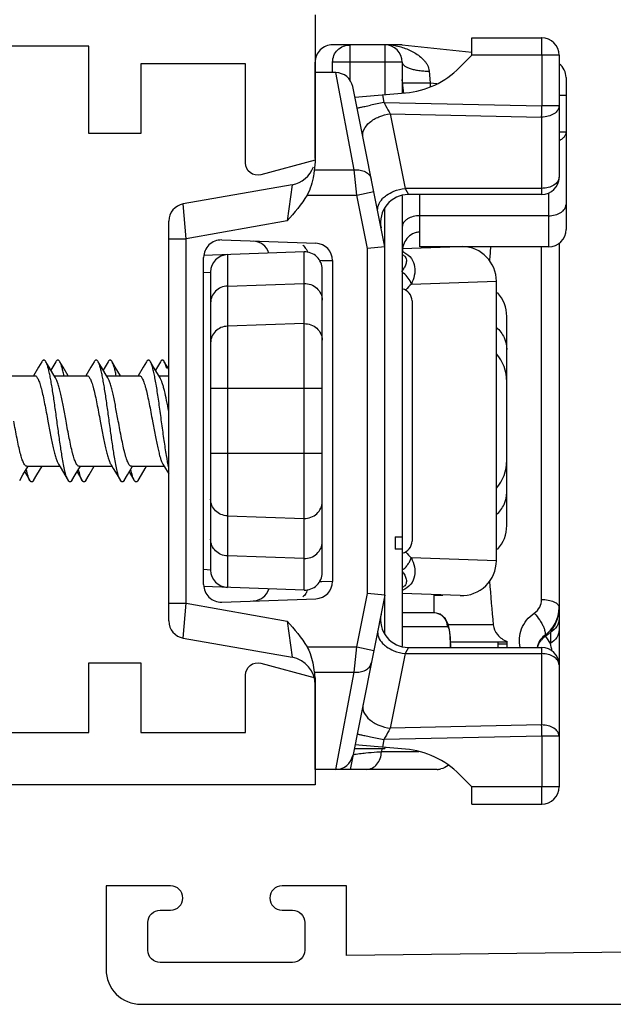
# Model space of a CAD drawing. Units: millimetres. Extents: x -90 to 504, y 62 to 482.
# Drawn here: x 423 to 440, y 127 to 155 of the extents above; entities that cross this region are included whole.
import ezdxf

# ---------------------------------------------------------------- set-up
doc = ezdxf.new("R2010")
doc.units = ezdxf.units.MM
for name, color, linetype in [('BASE_FISSA', 7, 'Continuous'), ('COMPONENTI_DI_ASSIEME', 7, 'Continuous'), ('LEVA', 7, 'Continuous'), ('PUNTALE_MOBILE', 7, 'Continuous'), ('VITI', 7, 'Continuous')]:
    doc.layers.add(name, color=color, linetype=linetype)

# ---------------------------------------------------------------- blocks, each defined once
blk = doc.blocks.new('A$C59034427')
at = {"layer": 'BASE_FISSA', "color": 7, "linetype": 'Continuous'}
for p, q in [((2.7, 22), (0.7, 22)), ((2.7, 22), (2.7, 21.5)), ((0.2, 5.895), (0.2, 21.5)), ((2.7, 21.5), (3.057, 21.143)), ((3.7, 21), (7.2, 21)), ((7.2, 21), (7.2, 18.54)), ((4.606, 20.421), (6.059, 20.294)), ((10.987, 17.232), (7.861, 17.783)), ((4.524, 17.5), (0.7, 17.5)), ((3.314, 17.5), (3.317, 17.392)), ((3.317, 17.392), (3.317, 17.392)), ((3.461, 16.676), (3.609, 16.548)), ((11.4, 16.74), (11.4, 5.26)), ((3.609, 16.548), (3.804, 16.5)), ((4.7, 16.5), (3.804, 16.5)), ((9.883, 16.197), (7.183, 16.103)), ((5.2, 16), (5.2, 6)), ((5.2, 16), (5.7, 15.95)), ((6.7, 6.397), (6.7, 15.603)), ((10.4, 15.697), (10.4, 6.303)), ((5.2, 6), (5.7, 6.05)), ((5.2, 6), (6.12, 1.402)), ((9.883, 5.803), (7.183, 5.897)), ((7.861, 4.217), (10.987, 4.768)), ((0.7, 4.5), (4.524, 4.5)), ((0.2, 0.5), (0.2, 4)), ((6.059, 1.706), (4.606, 1.579)), ((3.057, 0.857), (2.7, 0.5)), ((6.61, 1), (7.2, 1)), ((2.7, 0.5), (2.7, 0)), ((2.7, 0), (0.7, 0))]:
    blk.add_line(p, q, dxfattribs=at)
at = {"layer": 'BASE_FISSA', "color": 9, "linetype": 'Continuous'}
for p, q in [((0.2, 21.5), (2.7, 21.5)), ((0.691, 20.047), (0.691, 21.5)), ((6.61, 21), (6.079, 18.208)), ((4.222, 20.5), (5.301, 20.5)), ((5.226, 20.141), (5.271, 20.363)), ((5.286, 20.4), (5.301, 20.5)), ((0.691, 20.047), (5.226, 20.141)), ((0.2, 20.047), (0.691, 20.047)), ((0.7, 19.725), (5.044, 19.816)), ((4.617, 17.678), (5.044, 19.816)), ((0.7, 17.5), (0.7, 19.725)), ((6.079, 18.208), (6.007, 17.487)), ((7.226, 18.208), (6.079, 18.208)), ((4.617, 17.678), (0.7, 17.678)), ((4.524, 17.5), (4.617, 17.678)), ((6.007, 17.487), (5.517, 17.585)), ((8, 16.744), (7.861, 17.783)), ((1.954, 17.4), (1.7, 17.4)), ((3.317, 17.392), (3.32, 17.401)), ((6.007, 17.487), (5.7, 15.95)), ((7.432, 17.487), (6.007, 17.487)), ((10.987, 17.232), (10.9, 16.232)), ((4.7, 16.9), (3.409, 16.9)), ((10.9, 16.232), (8, 16.744)), ((10.9, 16.232), (10.9, 5.768)), ((11.4, 16.232), (10.9, 16.232)), ((5.7, 15.95), (5.7, 6.05)), ((6.7, 15.603), (7.007, 15.612)), ((7.007, 15.612), (7.073, 15.614)), ((6.988, 6.389), (6.7, 6.397)), ((7.007, 6.388), (6.988, 6.389)), ((7.064, 6.386), (7.007, 6.388)), ((5.7, 6.05), (6.007, 4.513)), ((8, 5.256), (10.9, 5.768)), ((11.4, 5.768), (10.9, 5.768)), ((10.9, 5.768), (10.987, 4.768)), ((7.861, 4.217), (8, 5.256)), ((0.7, 2.275), (0.7, 4.5)), ((0.7, 4.322), (4.617, 4.322)), ((4.617, 4.322), (4.524, 4.5)), ((5.044, 2.184), (4.617, 4.322)), ((6.007, 4.513), (5.517, 4.415)), ((7.432, 4.513), (6.007, 4.513)), ((6.007, 4.513), (6.079, 3.792)), ((7.226, 3.792), (6.079, 3.792)), ((6.079, 3.792), (6.61, 1)), ((5.044, 2.184), (0.7, 2.275)), ((0.2, 1.953), (0.691, 1.953)), ((0.691, 0.5), (0.691, 1.953)), ((5.226, 1.859), (0.691, 1.953)), ((5.271, 1.637), (5.226, 1.859)), ((0.2, 0.5), (2.7, 0.5))]:
    blk.add_line(p, q, dxfattribs=at)
at = {"layer": 'BASE_FISSA', "color": 7, "linetype": 'Continuous'}
blk.add_lwpolyline([(3.317, 17.392), (3.327, 17.174), (3.348, 16.986), (3.384, 16.83), (3.461, 16.676)], dxfattribs=at)
for centre, radius, start, end in [((0.7, 21.5), 0.5, 90, 180), ((4.824, 22.911), 2.5, 225, 265), ((3.7, 20.499), 0.501, 90.018, 102.0172), ((6.61, 20.5), 0.5, 90, 168.6901), ((8, 18.571), 0.8, 180, 260), ((0.7, 18), 0.5, 180, 270), ((4.524, 16.7), 0.8, 348.6901, 90), ((10.9, 16.74), 0.5, 0, 80), ((9, 15.666), 0.5, 92, 161.7467), ((9.9, 15.697), 0.5, 0, 92), ((7.2, 15.603), 0.5, 92, 180), ((7.2, 6.397), 0.5, 180, 268), ((9.9, 6.303), 0.5, 268, 0), ((9, 6.334), 0.5, 198.2533, 268.0069), ((4.524, 5.3), 0.8, 270, 11.3099), ((10.9, 5.26), 0.5, 280, 0), ((0.7, 4), 0.5, 90, 180), ((8, 3.429), 0.8, 100, 160), ((4.824, -0.911), 2.5, 95, 135), ((6.61, 1.5), 0.5, 191.3099, 270), ((0.7, 0.5), 0.5, 180, 270)]:
    blk.add_arc(centre, radius, start, end, dxfattribs=at)
at = {"layer": 'BASE_FISSA', "color": 9, "linetype": 'Continuous'}
for centre, radius, start, end in [((-33.762, -174.823), 198.825, 78.57771, 78.6913), ((-40.089, 16.454), 43.419, 1.249, 1.3821), ((4.726, 16.868), 0.745, 43.7646, 49.4978), ((7.912, 15.661), 0.532, 151.958, 160.3723), ((4.726, 5.132), 0.745, 310.5021, 316.2354), ((21.999, 1.536), 21.312, 178.0133, 178.8782), ((-33.761, 196.818), 198.819, 281.30869, 281.42229)]:
    blk.add_arc(centre, radius, start, end, dxfattribs=at)
for points, knots in [([(0.7, 22), (0.699, 22), (0.699, 21.995), (0.698, 21.989), (0.697, 21.977), (0.696, 21.952), (0.695, 21.91), (0.694, 21.849), (0.693, 21.774), (0.692, 21.656), (0.691, 21.564), (0.691, 21.5)], [0, 0, 0, 0, 0.005182, 0.019796, 0.043726, 0.076731, 0.168924, 0.29319, 0.444635, 0.618035, 1, 1, 1, 1]), ([(5.731, 21), (5.674, 21), (5.558, 20.972), (5.365, 20.819), (5.301, 20.625), (5.301, 20.5)], [0, 0, 0, 0, 0.23429, 0.47935, 1, 1, 1, 1]), ([(5.301, 20.5), (5.343, 20.503), (5.492, 20.513), (5.642, 20.525), (5.749, 20.535)], [0, 0, 0, 0, 0.283249, 1, 1, 1, 1]), ([(5.749, 20.535), (5.777, 20.538), (5.869, 20.547), (5.961, 20.558), (6.025, 20.569)], [0, 0, 0, 0, 0.308217, 1, 1, 1, 1]), ([(6.025, 20.569), (6.048, 20.573), (6.079, 20.578), (6.109, 20.589), (6.119, 20.595), (6.12, 20.598)], [0, 0, 0, 0, 0.705926, 0.900998, 1, 1, 1, 1]), ([(5.044, 19.816), (5.058, 19.84), (5.12, 19.948), (5.18, 20.057), (5.226, 20.141)], [0, 0, 0, 0, 0.227731, 1, 1, 1, 1]), ([(0.2, 20.047), (0.2, 20.004), (0.232, 19.91), (0.349, 19.807), (0.512, 19.74), (0.636, 19.725), (0.7, 19.725)], [0, 0, 0, 0, 0.198551, 0.43046, 0.702635, 1, 1, 1, 1]), ([(0.691, 20.047), (0.692, 20.018), (0.694, 19.911), (0.697, 19.804), (0.7, 19.725)], [0, 0, 0, 0, 0.270096, 1, 1, 1, 1]), ([(5.829, 19.144), (5.843, 19.216), (5.814, 19.388), (5.635, 19.595), (5.368, 19.749), (5.156, 19.803), (5.044, 19.816)], [0, 0, 0, 0, 0.195053, 0.428091, 0.703416, 1, 1, 1, 1]), ([(5.997, 19.984), (5.997, 19.985), (5.993, 19.985), (5.99, 19.987), (5.981, 19.988), (5.964, 19.992), (5.934, 19.998), (5.89, 20.007), (5.835, 20.018), (5.741, 20.038), (5.666, 20.053), (5.613, 20.064)], [0, 0, 0, 0, 0.004381, 0.01736, 0.038798, 0.068544, 0.152354, 0.267575, 0.412705, 0.585103, 1, 1, 1, 1]), ([(6.079, 18.208), (6.022, 18.214), (5.91, 18.21), (5.756, 18.162), (5.64, 18.072), (5.598, 17.988), (5.589, 17.946)], [0, 0, 0, 0, 0.28685, 0.551654, 0.786822, 1, 1, 1, 1]), ([(0.2, 18), (0.2, 17.957), (0.232, 17.863), (0.349, 17.76), (0.512, 17.693), (0.636, 17.678), (0.7, 17.678)], [0, 0, 0, 0, 0.198576, 0.430482, 0.702644, 1, 1, 1, 1]), ([(5.21, 17.434), (5.191, 17.451), (5.109, 17.515), (5.016, 17.564), (4.942, 17.595)], [0, 0, 0, 0, 0.237884, 1, 1, 1, 1]), ([(3.409, 16.9), (3.393, 16.9), (3.362, 16.959), (3.345, 17.054), (3.326, 17.214), (3.322, 17.334), (3.32, 17.401)], [0, 0, 0, 0, 0.094448, 0.301257, 0.614044, 1, 1, 1, 1]), ([(5.401, 17.007), (5.414, 17.069), (5.397, 17.214), (5.315, 17.33), (5.264, 17.383)], [0, 0, 0, 0, 0.463248, 1, 1, 1, 1]), ([(3.804, 16.5), (3.703, 16.5), (3.492, 16.587), (3.409, 16.798), (3.409, 16.9)], [0, 0, 0, 0, 0.497517, 1, 1, 1, 1]), ([(7.442, 15.912), (7.45, 15.925), (7.48, 15.977), (7.522, 16.024), (7.557, 16.051)], [0, 0, 0, 0, 0.260465, 1, 1, 1, 1]), ([(7.442, 6.088), (7.45, 6.075), (7.481, 6.023), (7.522, 5.977), (7.557, 5.949)], [0, 0, 0, 0, 0.260459, 1, 1, 1, 1]), ([(5.401, 4.993), (5.414, 4.931), (5.397, 4.786), (5.315, 4.67), (5.264, 4.617)], [0, 0, 0, 0, 0.463248, 1, 1, 1, 1]), ([(5.21, 4.566), (5.191, 4.549), (5.109, 4.485), (5.016, 4.436), (4.942, 4.405)], [0, 0, 0, 0, 0.237884, 1, 1, 1, 1]), ([(0.2, 4), (0.2, 4.043), (0.232, 4.137), (0.349, 4.24), (0.512, 4.307), (0.636, 4.322), (0.7, 4.322)], [0, 0, 0, 0, 0.198576, 0.430482, 0.702644, 1, 1, 1, 1]), ([(6.079, 3.792), (6.022, 3.786), (5.91, 3.79), (5.756, 3.838), (5.64, 3.928), (5.598, 4.012), (5.589, 4.054)], [0, 0, 0, 0, 0.28685, 0.551654, 0.786822, 1, 1, 1, 1]), ([(5.829, 2.856), (5.843, 2.784), (5.814, 2.612), (5.635, 2.405), (5.368, 2.251), (5.156, 2.197), (5.044, 2.184)], [0, 0, 0, 0, 0.195053, 0.42809, 0.703415, 1, 1, 1, 1]), ([(0.2, 1.953), (0.2, 1.996), (0.232, 2.09), (0.349, 2.193), (0.512, 2.26), (0.636, 2.275), (0.7, 2.275)], [0, 0, 0, 0, 0.198576, 0.430482, 0.702644, 1, 1, 1, 1]), ([(5.226, 1.859), (5.211, 1.888), (5.15, 1.997), (5.089, 2.105), (5.044, 2.184)], [0, 0, 0, 0, 0.265644, 1, 1, 1, 1]), ([(5.997, 2.016), (5.997, 2.015), (5.993, 2.015), (5.99, 2.013), (5.981, 2.012), (5.964, 2.008), (5.934, 2.002), (5.89, 1.993), (5.835, 1.982), (5.741, 1.962), (5.666, 1.947), (5.613, 1.936)], [0, 0, 0, 0, 0.004381, 0.01736, 0.038798, 0.068544, 0.152353, 0.267574, 0.412704, 0.585102, 1, 1, 1, 1]), ([(0.691, 0.5), (0.691, 0.436), (0.692, 0.344), (0.693, 0.226), (0.694, 0.151), (0.695, 0.09), (0.696, 0.048), (0.697, 0.023), (0.698, 0.011), (0.699, 0.005), (0.699, 0), (0.7, 0)], [0, 0, 0, 0, 0.381965, 0.555365, 0.70681, 0.831076, 0.923269, 0.956274, 0.980204, 0.994818, 1, 1, 1, 1])]:
    blk.add_open_spline(points, degree=3, knots=knots, dxfattribs=at)
at = {"layer": 'BASE_FISSA', "color": 7, "linetype": 'Continuous'}
for points in [[(3.382, 20.886), (3.443, 20.936), (3.519, 20.973), (3.596, 20.989)], [(8, 16.744), (7.795, 16.979), (7.587, 17.217), (7.432, 17.487)], [(7.432, 4.513), (7.587, 4.783), (7.795, 5.021), (8, 5.256)], [(7.208, 3.625), (7.213, 3.681), (7.22, 3.736), (7.226, 3.792)], [(7.2, 3.46), (7.2, 3.515), (7.203, 3.57), (7.208, 3.625)]]:
    blk.add_open_spline(points, degree=3, dxfattribs=at)
for points, knots in [([(7.226, 18.208), (7.223, 18.236), (7.21, 18.347), (7.2, 18.458), (7.2, 18.54)], [0, 0, 0, 0, 0.255441, 1, 1, 1, 1]), ([(7.432, 17.487), (7.397, 17.548), (7.294, 17.778), (7.247, 18.028), (7.226, 18.208)], [0, 0, 0, 0, 0.276232, 1, 1, 1, 1]), ([(7.226, 3.792), (7.232, 3.845), (7.267, 4.092), (7.334, 4.342), (7.432, 4.513)], [0, 0, 0, 0, 0.213316, 1, 1, 1, 1])]:
    blk.add_open_spline(points, degree=3, knots=knots, dxfattribs=at)
at = {"layer": 'BASE_FISSA', "color": 9, "linetype": 'Continuous'}
for points in [[(4.942, 17.595), (4.839, 17.637), (4.728, 17.665), (4.617, 17.678)], [(7.408, 6.167), (7.418, 6.14), (7.429, 6.114), (7.442, 6.088)], [(4.942, 4.405), (4.839, 4.363), (4.728, 4.335), (4.617, 4.322)]]:
    blk.add_open_spline(points, degree=3, dxfattribs=at)
at = {"layer": 'COMPONENTI_DI_ASSIEME', "color": 7, "linetype": 'Continuous'}
for p, q in [((5.2, 16), (6.2, 21)), ((6.08, 20.4), (5.2, 20.4)), ((1.954, 17.354), (1.955, 17.503)), ((4.7, 4.54), (4.7, 17.46)), ((3.786, 16.5), (3.786, 15.984)), ((4.42, 7.554), (4.42, 14.446)), ((4.7, 14.675), (4.9, 14.675)), ((4.9, 14.325), (4.9, 14.675)), ((4.9, 14.325), (4.7, 14.325)), ((0.5, 6), (4.2, 6)), ((3.65, 6.011), (3.65, 6)), ((4.2, 6), (4.2, 5.579)), ((0, 1.144), (0, 5.5)), ((7.2, 3.46), (7.2, 0.7)), ((4.7, 0.7), (4.7, 1.587)), ((6.7, 1), (6.7, 0.7)), ((4.7, 0.2), (2.7, 0.41)), ((4.7, 0.2), (6.7, 0.2))]:
    blk.add_line(p, q, dxfattribs=at)
at = {"layer": 'COMPONENTI_DI_ASSIEME', "color": 9, "linetype": 'Continuous'}
for p, q in [((5.2, 20.369), (5.2, 20.4)), ((5.2, 17.093), (5.2, 16)), ((0.5, 4.456), (0.5, 6)), ((5.2, 6), (5.2, 4.907)), ((4.2, 5.579), (4.2, 4.5)), ((0.5, 5.107), (4.2, 5.107)), ((0.2, 2.699), (0, 2.699)), ((0.2, 1.647), (0, 1.647)), ((5.2, 0.2), (5.2, 1.631)), ((3.9, 1.29), (3.711, 1.309)), ((3.9, 1.29), (3.9, 1.398)), ((4.697, 1.29), (3.9, 1.29)), ((3.927, 0.959), (3.9, 1.29)), ((6.2, 1.225), (6.2, 0.208)), ((4.7, 0.7), (6.7, 0.7))]:
    blk.add_line(p, q, dxfattribs=at)
at = {"layer": 'COMPONENTI_DI_ASSIEME', "color": 7, "linetype": 'Continuous'}
for centre, radius, start, end in [((4.774, 14.446), 0.354, 102.1448, 180), ((4.774, 7.554), 0.354, 180, 257.8552), ((0.5, 5.5), 0.5, 90, 180), ((0.5, 1.144), 0.5, 180.0005, 232.9161), ((5.2, 0.7), 0.5, 180, 270), ((6.7, 0.7), 0.5, 270, 0)]:
    blk.add_arc(centre, radius, start, end, dxfattribs=at)
at = {"layer": 'COMPONENTI_DI_ASSIEME', "color": 9, "linetype": 'Continuous'}
for centre, radius, start, end in [((1.82, 1.157), 2.88, 2.6347, 8.5365), ((1.073, 1.176), 3.626, 3.9453, 6.4849)]:
    blk.add_arc(centre, radius, start, end, dxfattribs=at)
at = {"layer": 'COMPONENTI_DI_ASSIEME', "color": 7, "linetype": 'Continuous'}
blk.add_ellipse((6.7, 0.7), major_axis=(2.836, 0), ratio=0.176327, start_param=-1.74805, end_param=-1.570796, dxfattribs=at)
for points, knots in [([(4.2, 5.579), (4.235, 5.578), (4.306, 5.587), (4.438, 5.637), (4.576, 5.755), (4.677, 5.943), (4.7, 6.084), (4.7, 6.155)], [0, 0, 0, 0, 0.125308, 0.250664, 0.500103, 0.749974, 1, 1, 1, 1]), ([(6.7, 0.7), (6.7, 0.635), (6.674, 0.503), (6.562, 0.337), (6.396, 0.229), (6.264, 0.206), (6.2, 0.208)], [0, 0, 0, 0, 0.251818, 0.502531, 0.751752, 1, 1, 1, 1])]:
    blk.add_open_spline(points, degree=3, knots=knots, dxfattribs=at)
at = {"layer": 'COMPONENTI_DI_ASSIEME', "color": 9, "linetype": 'Continuous'}
for points, knots in [([(4.2, 5.107), (4.264, 5.107), (4.388, 5.122), (4.529, 5.179), (4.616, 5.246), (4.663, 5.302), (4.693, 5.364), (4.7, 5.407), (4.7, 5.428)], [0, 0, 0, 0, 0.296431, 0.567682, 0.689051, 0.800075, 0.902559, 1, 1, 1, 1]), ([(0.5, 5.107), (0.436, 5.107), (0.312, 5.092), (0.171, 5.035), (0.084, 4.968), (0.037, 4.912), (0.007, 4.85), (0, 4.807), (0, 4.786)], [0, 0, 0, 0, 0.296431, 0.567682, 0.689051, 0.800075, 0.902559, 1, 1, 1, 1]), ([(0, 2.699), (0, 2.724), (0.01, 2.776), (0.051, 2.847), (0.115, 2.909), (0.168, 2.941), (0.197, 2.955)], [0, 0, 0, 0, 0.219471, 0.454007, 0.713203, 1, 1, 1, 1]), ([(4.69, 1.425), (4.694, 1.368), (4.698, 1.291), (4.699, 1.214), (4.7, 1.195)], [0, 0, 0, 0, 0.750867, 1, 1, 1, 1]), ([(5.005, 0.2), (4.886, 0.22), (4.712, 0.263), (4.493, 0.349), (4.341, 0.427), (4.199, 0.523), (4.093, 0.62), (4.021, 0.71), (3.96, 0.811), (3.932, 0.899), (3.927, 0.959)], [0, 0, 0, 0, 0.257996, 0.38109, 0.502885, 0.624416, 0.746639, 0.808507, 0.871209, 1, 1, 1, 1]), ([(4.7, 0.7), (4.7, 0.708), (4.697, 0.726), (4.686, 0.751), (4.667, 0.775), (4.63, 0.809), (4.566, 0.846), (4.47, 0.884), (4.354, 0.915), (4.222, 0.939), (4.078, 0.954), (3.978, 0.959), (3.927, 0.959)], [0, 0, 0, 0, 0.029225, 0.060657, 0.095944, 0.136172, 0.233327, 0.353408, 0.494361, 0.652385, 0.822834, 1, 1, 1, 1])]:
    blk.add_open_spline(points, degree=3, knots=knots, dxfattribs=at)
at = {"layer": 'LEVA', "color": 9, "linetype": 'Continuous'}
for p, q in [((0.45, 17.068), (0.45, 17.383)), ((2.087, 16.85), (3.379, 16.85)), ((0.7, 16.123), (0.7, 6)), ((3.786, 16), (3.686, 16))]:
    blk.add_line(p, q, dxfattribs=at)
at = {"layer": 'LEVA', "color": 7, "linetype": 'Continuous'}
for p, q in [((1.7, 17.321), (1.7, 17.5)), ((1.7, 17.35), (3.319, 17.35)), ((1.7, 14), (1.7, 8))]:
    blk.add_line(p, q, dxfattribs=at)
at = {"layer": 'LEVA', "color": 9, "linetype": 'Continuous'}
for centre, radius, start, end in [((6.734, 18.973), 6.482, 192.1728, 194.1937), ((3.451, 19.187), 3.501, 211.0034, 215.0597), ((0.3, 17.625), 0.532, 304.8832, 319.7781), ((1.453, 15.945), 1.505, 128.6263, 131.7698), ((1.458, 15.94), 1.513, 125.2486, 128.6633), ((0.305, 17.618), 0.524, 302.3411, 304.8756), ((3.686, 14), 2, 89.9999, 94.2554), ((2.688, 16), 0.999, 359.3012, 359.9998), ((3.686, 7.998), 1.998, 266.0548, 268.9591)]:
    blk.add_arc(centre, radius, start, end, dxfattribs=at)
at = {"layer": 'LEVA', "color": 7, "linetype": 'Continuous'}
for centre, radius, start, end in [((0.335, 17.576), 0.5, 305.2124, 351.2758), ((1.2, 16.35), 1, 125.2124, 180), ((-44.594, 12.153), 46.917, 4.211, 5.7459), ((2.7, 14), 1, 136.7891, 180), ((2.7, 8), 1, 180, 223.2109)]:
    blk.add_arc(centre, radius, start, end, dxfattribs=at)
for centre, major_axis, ratio, start_param, end_param in [((2.7, 12.132), (0, -1.118), 0.894427, 3.920464, 4.712389), ((2.7, 9.868), (0, -1.118), 0.894427, -1.570796, -0.778871), ((0.476, 11), (0, 11.3), 0.166667, -2.029276, -1.989741)]:
    blk.add_ellipse(centre, major_axis=major_axis, ratio=ratio, start_param=start_param, end_param=end_param, dxfattribs=at)
at = {"layer": 'LEVA', "color": 9, "linetype": 'Continuous'}
for points, knots in [([(0.2, 16.983), (0.2, 17.063), (0.249, 17.23), (0.377, 17.344), (0.45, 17.383)], [0, 0, 0, 0, 0.49114, 1, 1, 1, 1]), ([(0.815, 17.499), (0.81, 17.479), (0.788, 17.401), (0.746, 17.328), (0.706, 17.281)], [0, 0, 0, 0, 0.24856, 1, 1, 1, 1]), ([(1.312, 17.502), (1.332, 17.415), (1.346, 17.232), (1.286, 16.959), (1.141, 16.706), (0.995, 16.571), (0.912, 16.515)], [0, 0, 0, 0, 0.236934, 0.479736, 0.733262, 1, 1, 1, 1]), ([(0.2, 16.35), (0.2, 16.397), (0.207, 16.496), (0.241, 16.659), (0.299, 16.809), (0.375, 16.947), (0.425, 17.024), (0.45, 17.068)], [0, 0, 0, 0, 0.181261, 0.387896, 0.642483, 0.803687, 1, 1, 1, 1]), ([(0.2, 16.668), (0.2, 16.748), (0.249, 16.914), (0.377, 17.029), (0.45, 17.068)], [0, 0, 0, 0, 0.491138, 1, 1, 1, 1]), ([(0.623, 17.167), (0.619, 17.164), (0.604, 17.164), (0.592, 17.171), (0.585, 17.175)], [0, 0, 0, 0, 0.376166, 1, 1, 1, 1]), ([(0.912, 16.515), (0.857, 16.574), (0.782, 16.67), (0.699, 16.805), (0.649, 16.903), (0.615, 16.994), (0.594, 17.077), (0.598, 17.149), (0.623, 17.167)], [0, 0, 0, 0, 0.325066, 0.487496, 0.63796, 0.768499, 0.873193, 1, 1, 1, 1]), ([(0.912, 16.515), (0.847, 16.471), (0.739, 16.353), (0.7, 16.198), (0.7, 16.123)], [0, 0, 0, 0, 0.509237, 1, 1, 1, 1]), ([(0.7, 16.123), (0.636, 16.123), (0.515, 16.134), (0.375, 16.173), (0.286, 16.22), (0.238, 16.259), (0.208, 16.303), (0.2, 16.335), (0.2, 16.35)], [0, 0, 0, 0, 0.325824, 0.613275, 0.733683, 0.836508, 0.923386, 1, 1, 1, 1]), ([(1.999, 13.688), (1.907, 13.607), (1.755, 13.411), (1.7, 13.168), (1.7, 13.05)], [0, 0, 0, 0, 0.508224, 1, 1, 1, 1]), ([(1.999, 8.312), (1.907, 8.393), (1.755, 8.589), (1.7, 8.832), (1.7, 8.95)], [0, 0, 0, 0, 0.508224, 1, 1, 1, 1])]:
    blk.add_open_spline(points, degree=3, knots=knots, dxfattribs=at)
at = {"layer": 'LEVA', "color": 7, "linetype": 'Continuous'}
blk.add_open_spline([(2.087, 16.85), (2.077, 16.951), (1.988, 17.158), (1.804, 17.286), (1.7, 17.321)], degree=3, knots=[0, 0, 0, 0, 0.481776, 1, 1, 1, 1], dxfattribs=at)
at = {"layer": 'PUNTALE_MOBILE', "color": 7, "linetype": 'Continuous'}
for p, q in [((3.035, 16.011), (4.7, 15.952)), ((7.517, 15.854), (10.402, 15.753)), ((7, 15.354), (7, 6.646)), ((10.2, 6.723), (10.2, 15.277)), ((2, 15.011), (2, 6.989)), ((7.517, 6.146), (10.402, 6.247)), ((4.704, 6.048), (3.337, 6))]:
    blk.add_line(p, q, dxfattribs=at)
at = {"layer": 'PUNTALE_MOBILE', "color": 9, "linetype": 'Continuous'}
for p, q in [((7.517, 15.854), (7.517, 6.146)), ((9.717, 6.223), (9.717, 15.777)), ((10.2, 15.277), (10.393, 15.267)), ((2, 15.011), (4.439, 14.932)), ((7.517, 14.946), (9.717, 14.872)), ((9.717, 13.721), (7.517, 13.795)), ((7, 11.93), (10.2, 11.93)), ((7, 10.07), (10.2, 10.07)), ((7.517, 8.205), (9.717, 8.279)), ((4.439, 7.068), (2, 6.989)), ((9.717, 7.128), (7.517, 7.054)), ((10.393, 6.733), (10.2, 6.723))]:
    blk.add_line(p, q, dxfattribs=at)
at = {"layer": 'PUNTALE_MOBILE', "color": 7, "linetype": 'Continuous'}
for centre, radius, start, end in [((3, 15.011), 1, 88, 180), ((7.5, 15.354), 0.5, 88, 180), ((9.7, 15.277), 0.5, 0, 88), ((3, 6.989), 1, 180, 268.309), ((7.5, 6.646), 0.5, 180, 272), ((9.7, 6.723), 0.5, 272, 0)]:
    blk.add_arc(centre, radius, start, end, dxfattribs=at)
at = {"layer": 'PUNTALE_MOBILE', "color": 9, "linetype": 'Continuous'}
for centre, radius, start, end in [((-0.64, 10.065), 7.035, 41.9069, 43.7785), ((-0.586, 11.889), 6.964, 316.1859, 318.0827), ((5.001, 7.219), 0.573, 234.3286, 238.1851), ((4.828, 6.478), 0.288, 239.2013, 243.653), ((4.986, 6.827), 0.746, 243.9509, 246.9512)]:
    blk.add_arc(centre, radius, start, end, dxfattribs=at)
for points, knots in [([(4.439, 14.932), (4.4, 15.012), (4.34, 15.18), (4.328, 15.45), (4.442, 15.713), (4.607, 15.823), (4.699, 15.862)], [0, 0, 0, 0, 0.246554, 0.48326, 0.725286, 1, 1, 1, 1]), ([(4.7, 15.319), (4.674, 15.353), (4.627, 15.424), (4.58, 15.54), (4.578, 15.652), (4.628, 15.736), (4.673, 15.767), (4.7, 15.78)], [0, 0, 0, 0, 0.241277, 0.470245, 0.698795, 0.833363, 1, 1, 1, 1]), ([(4.699, 15.268), (4.668, 15.25), (4.605, 15.208), (4.54, 15.117), (4.482, 15.027), (4.452, 14.962), (4.441, 14.93)], [0, 0, 0, 0, 0.255319, 0.511591, 0.762491, 1, 1, 1, 1]), ([(7.517, 14.946), (7.451, 14.948), (7.317, 14.927), (7.145, 14.823), (7.028, 14.662), (7, 14.532), (7, 14.469)], [0, 0, 0, 0, 0.255346, 0.507697, 0.755509, 1, 1, 1, 1]), ([(9.717, 14.872), (9.781, 14.87), (9.907, 14.843), (10.067, 14.736), (10.175, 14.58), (10.2, 14.456), (10.2, 14.395)], [0, 0, 0, 0, 0.255349, 0.507501, 0.75529, 1, 1, 1, 1]), ([(7.517, 13.795), (7.451, 13.797), (7.317, 13.776), (7.145, 13.672), (7.028, 13.511), (7, 13.381), (7, 13.318)], [0, 0, 0, 0, 0.255346, 0.507697, 0.755509, 1, 1, 1, 1]), ([(9.717, 13.721), (9.781, 13.719), (9.907, 13.692), (10.067, 13.585), (10.175, 13.429), (10.2, 13.305), (10.2, 13.244)], [0, 0, 0, 0, 0.255349, 0.507501, 0.75529, 1, 1, 1, 1]), ([(7.517, 8.205), (7.451, 8.203), (7.317, 8.224), (7.145, 8.328), (7.028, 8.489), (7, 8.619), (7, 8.682)], [0, 0, 0, 0, 0.255346, 0.507697, 0.755509, 1, 1, 1, 1]), ([(9.717, 8.279), (9.781, 8.281), (9.907, 8.308), (10.067, 8.415), (10.175, 8.571), (10.2, 8.695), (10.2, 8.756)], [0, 0, 0, 0, 0.255349, 0.507501, 0.75529, 1, 1, 1, 1]), ([(7.517, 7.054), (7.451, 7.052), (7.317, 7.073), (7.145, 7.177), (7.028, 7.338), (7, 7.468), (7, 7.531)], [0, 0, 0, 0, 0.255346, 0.507697, 0.755509, 1, 1, 1, 1]), ([(9.717, 7.128), (9.781, 7.13), (9.907, 7.157), (10.067, 7.264), (10.175, 7.42), (10.2, 7.544), (10.2, 7.605)], [0, 0, 0, 0, 0.255349, 0.507501, 0.75529, 1, 1, 1, 1]), ([(4.658, 6.157), (4.573, 6.198), (4.423, 6.314), (4.327, 6.57), (4.343, 6.829), (4.402, 6.99), (4.439, 7.068)], [0, 0, 0, 0, 0.271417, 0.513332, 0.751733, 1, 1, 1, 1]), ([(4.438, 7.067), (4.459, 7.007), (4.522, 6.891), (4.612, 6.793), (4.666, 6.754)], [0, 0, 0, 0, 0.487459, 1, 1, 1, 1]), ([(4.634, 6.58), (4.64, 6.592), (4.668, 6.64), (4.701, 6.684), (4.727, 6.716)], [0, 0, 0, 0, 0.243683, 1, 1, 1, 1]), ([(4.68, 6.23), (4.656, 6.245), (4.615, 6.279), (4.575, 6.364), (4.58, 6.431), (4.59, 6.47)], [0, 0, 0, 0, 0.308409, 0.55916, 1, 1, 1, 1])]:
    blk.add_open_spline(points, degree=3, knots=knots, dxfattribs=at)
blk.add_open_spline([(4.59, 6.47), (4.599, 6.509), (4.615, 6.546), (4.634, 6.58)], degree=3, dxfattribs=at)
at = {"layer": 'VITI', "color": 7, "linetype": 'Continuous'}
for p, q in [((12.535, 12.461), (12.39, 12.703)), ((12.585, 12.545), (12.438, 12.3)), ((12.679, 12.703), (12.585, 12.545)), ((13.685, 12.545), (13.538, 12.3)), ((13.779, 12.703), (13.685, 12.545)), ((14.035, 12.461), (13.89, 12.703)), ((14.085, 12.545), (13.938, 12.3)), ((14.179, 12.703), (14.085, 12.545)), ((15.185, 12.545), (15.038, 12.3)), ((15.279, 12.703), (15.185, 12.545)), ((15.535, 12.461), (15.39, 12.703)), ((15.585, 12.545), (15.438, 12.3)), ((15.679, 12.703), (15.585, 12.545)), ((12.475, 12.3), (11.531, 12.3)), ((13.975, 12.3), (13.031, 12.3)), ((15.475, 12.3), (14.531, 12.3)), ((11.688, 9.7), (11.4, 9.7)), ((12.136, 9.458), (12.281, 9.7)), ((13.188, 9.7), (12.245, 9.7)), ((13.636, 9.458), (13.781, 9.7)), ((14.688, 9.7), (13.745, 9.7)), ((15.136, 9.458), (15.281, 9.7)), ((16.188, 9.7), (15.245, 9.7)), ((11.4, 9.514), (11.529, 9.297)), ((11.64, 9.297), (11.785, 9.539)), ((12.04, 9.297), (12.136, 9.458)), ((13.14, 9.297), (13.285, 9.539)), ((13.54, 9.297), (13.636, 9.458)), ((14.64, 9.297), (14.785, 9.539)), ((15.04, 9.297), (15.136, 9.458))]:
    blk.add_line(p, q, dxfattribs=at)
for points in [[(11.568, 12.239), (11.494, 12.362), (11.4, 12.519)], [(12.279, 12.703), (12.185, 12.545), (12.078, 12.365), (12.038, 12.3)], [(13.068, 12.239), (12.994, 12.362), (12.886, 12.542), (12.79, 12.703)], [(14.568, 12.239), (14.494, 12.362), (14.386, 12.542), (14.29, 12.703)], [(11.651, 9.761), (11.728, 9.635), (11.835, 9.455), (11.929, 9.297)], [(12.788, 9.7), (12.935, 9.455), (13.029, 9.297)], [(13.151, 9.761), (13.228, 9.635), (13.335, 9.455), (13.429, 9.297)], [(14.288, 9.7), (14.435, 9.455), (14.529, 9.297)], [(14.651, 9.761), (14.728, 9.635), (14.835, 9.455), (14.929, 9.297)]]:
    blk.add_lwpolyline(points, dxfattribs=at)
for points, knots in [([(12.279, 12.703), (12.284, 12.71), (12.292, 12.723), (12.306, 12.738), (12.32, 12.748), (12.335, 12.751), (12.35, 12.748), (12.364, 12.738), (12.378, 12.723), (12.386, 12.71), (12.39, 12.703)], [0, 0, 0, 0, 0.163741, 0.297427, 0.406198, 0.500002, 0.593802, 0.702583, 0.836272, 1, 1, 1, 1]), ([(12.679, 12.703), (12.684, 12.71), (12.692, 12.723), (12.706, 12.738), (12.72, 12.748), (12.735, 12.751), (12.75, 12.748), (12.764, 12.738), (12.778, 12.723), (12.786, 12.71), (12.79, 12.703)], [0, 0, 0, 0, 0.163742, 0.297423, 0.406192, 0.499997, 0.593799, 0.702583, 0.836273, 1, 1, 1, 1]), ([(13.779, 12.703), (13.784, 12.71), (13.792, 12.723), (13.806, 12.738), (13.82, 12.748), (13.835, 12.751), (13.85, 12.748), (13.864, 12.738), (13.878, 12.723), (13.886, 12.71), (13.89, 12.703)], [0, 0, 0, 0, 0.163742, 0.297423, 0.406192, 0.499997, 0.593799, 0.702583, 0.836273, 1, 1, 1, 1]), ([(14.179, 12.703), (14.184, 12.71), (14.192, 12.723), (14.206, 12.738), (14.22, 12.748), (14.235, 12.751), (14.25, 12.748), (14.264, 12.738), (14.278, 12.723), (14.286, 12.71), (14.29, 12.703)], [0, 0, 0, 0, 0.163747, 0.29743, 0.406198, 0.500003, 0.593803, 0.702589, 0.836278, 1, 1, 1, 1]), ([(15.279, 12.703), (15.284, 12.71), (15.292, 12.723), (15.306, 12.738), (15.32, 12.748), (15.335, 12.751), (15.35, 12.748), (15.364, 12.738), (15.378, 12.723), (15.386, 12.71), (15.39, 12.703)], [0, 0, 0, 0, 0.163747, 0.29743, 0.406198, 0.500003, 0.593803, 0.702589, 0.836278, 1, 1, 1, 1]), ([(12.39, 12.703), (12.4, 12.687), (12.418, 12.647), (12.454, 12.544), (12.476, 12.457), (12.49, 12.393)], [0, 0, 0, 0, 0.174546, 0.40007, 1, 1, 1, 1]), ([(12.79, 12.703), (12.798, 12.69), (12.812, 12.661), (12.841, 12.585), (12.875, 12.464), (12.914, 12.288), (12.961, 12.033), (13.013, 11.697), (13.071, 11.286), (13.129, 10.857), (13.187, 10.437), (13.237, 10.105), (13.278, 9.863), (13.308, 9.707), (13.337, 9.571), (13.366, 9.457), (13.395, 9.368), (13.417, 9.317), (13.429, 9.297)], [0, 0, 0, 0, 0.012761, 0.028589, 0.069347, 0.121602, 0.184094, 0.293367, 0.415324, 0.542487, 0.667038, 0.781327, 0.832409, 0.878404, 0.918633, 0.952542, 0.979723, 1, 1, 1, 1]), ([(13.89, 12.703), (13.9, 12.687), (13.918, 12.647), (13.954, 12.544), (13.976, 12.456), (13.99, 12.393)], [0, 0, 0, 0, 0.174537, 0.400056, 1, 1, 1, 1]), ([(14.29, 12.703), (14.298, 12.69), (14.312, 12.661), (14.341, 12.585), (14.375, 12.464), (14.414, 12.288), (14.461, 12.033), (14.513, 11.697), (14.571, 11.286), (14.629, 10.857), (14.687, 10.437), (14.737, 10.105), (14.778, 9.863), (14.808, 9.707), (14.837, 9.571), (14.866, 9.457), (14.895, 9.368), (14.917, 9.317), (14.929, 9.297)], [0, 0, 0, 0, 0.012761, 0.028589, 0.069347, 0.121602, 0.184094, 0.293367, 0.415324, 0.542488, 0.667038, 0.781327, 0.832409, 0.878404, 0.918633, 0.952542, 0.979723, 1, 1, 1, 1]), ([(15.39, 12.703), (15.4, 12.687), (15.418, 12.647), (15.454, 12.544), (15.476, 12.456), (15.49, 12.393)], [0, 0, 0, 0, 0.174527, 0.40004, 1, 1, 1, 1]), ([(11.4, 12.347), (11.425, 12.229), (11.472, 11.966), (11.535, 11.544), (11.599, 11.08), (11.663, 10.611), (11.717, 10.232), (11.762, 9.953), (11.795, 9.771), (11.827, 9.613), (11.86, 9.481), (11.891, 9.378), (11.916, 9.32), (11.929, 9.297)], [0, 0, 0, 0, 0.117093, 0.258228, 0.412948, 0.569679, 0.716683, 0.783065, 0.843026, 0.89548, 0.939524, 0.974472, 1, 1, 1, 1]), ([(11.87, 11), (11.845, 11.135), (11.809, 11.333), (11.758, 11.588), (11.721, 11.761), (11.684, 11.916), (11.647, 12.048), (11.611, 12.154), (11.583, 12.214), (11.568, 12.239)], [0, 0, 0, 0, 0.321185, 0.472087, 0.611726, 0.73681, 0.844535, 0.932706, 1, 1, 1, 1]), ([(12.475, 12.3), (12.483, 12.3), (12.501, 12.294), (12.525, 12.274), (12.548, 12.242), (12.571, 12.198), (12.594, 12.144), (12.617, 12.078), (12.64, 12.002), (12.673, 11.883), (12.712, 11.714), (12.758, 11.491), (12.804, 11.251), (12.834, 11.085), (12.85, 11)], [0, 0, 0, 0, 0.017606, 0.03938, 0.067583, 0.10312, 0.146211, 0.196769, 0.254494, 0.318962, 0.465933, 0.63256, 0.812813, 1, 1, 1, 1]), ([(13.37, 11), (13.345, 11.135), (13.309, 11.333), (13.258, 11.588), (13.221, 11.761), (13.184, 11.916), (13.147, 12.048), (13.111, 12.154), (13.083, 12.214), (13.068, 12.239)], [0, 0, 0, 0, 0.321183, 0.472087, 0.611722, 0.736802, 0.844526, 0.932695, 1, 1, 1, 1]), ([(13.975, 12.3), (13.983, 12.3), (14.001, 12.294), (14.025, 12.274), (14.048, 12.242), (14.071, 12.198), (14.094, 12.144), (14.117, 12.078), (14.14, 12.002), (14.173, 11.883), (14.212, 11.714), (14.258, 11.491), (14.304, 11.251), (14.334, 11.085), (14.35, 11)], [0, 0, 0, 0, 0.017608, 0.039376, 0.067587, 0.10312, 0.146213, 0.196773, 0.254493, 0.318963, 0.465933, 0.632552, 0.812825, 1, 1, 1, 1]), ([(14.87, 11), (14.845, 11.135), (14.809, 11.333), (14.758, 11.588), (14.721, 11.761), (14.684, 11.916), (14.647, 12.048), (14.611, 12.154), (14.583, 12.214), (14.568, 12.239)], [0, 0, 0, 0, 0.32119, 0.472096, 0.611725, 0.736804, 0.844529, 0.932702, 1, 1, 1, 1]), ([(15.475, 12.3), (15.483, 12.3), (15.501, 12.294), (15.525, 12.274), (15.548, 12.242), (15.571, 12.198), (15.594, 12.144), (15.617, 12.078), (15.64, 12.002), (15.673, 11.883), (15.712, 11.714), (15.758, 11.491), (15.804, 11.251), (15.834, 11.085), (15.85, 11)], [0, 0, 0, 0, 0.017608, 0.039375, 0.067585, 0.103117, 0.14621, 0.196767, 0.254485, 0.318953, 0.465924, 0.632549, 0.812826, 1, 1, 1, 1]), ([(12.245, 9.7), (12.237, 9.7), (12.218, 9.706), (12.195, 9.726), (12.172, 9.758), (12.149, 9.802), (12.126, 9.856), (12.102, 9.922), (12.079, 9.998), (12.047, 10.117), (12.007, 10.286), (11.962, 10.509), (11.916, 10.749), (11.885, 10.915), (11.87, 11)], [0, 0, 0, 0, 0.017608, 0.039375, 0.067586, 0.103117, 0.14621, 0.196768, 0.254486, 0.318953, 0.465925, 0.632549, 0.812826, 1, 1, 1, 1]), ([(12.85, 11), (12.875, 10.865), (12.911, 10.667), (12.962, 10.412), (12.999, 10.239), (13.036, 10.084), (13.072, 9.952), (13.109, 9.846), (13.137, 9.786), (13.151, 9.761)], [0, 0, 0, 0, 0.321188, 0.472092, 0.611721, 0.736801, 0.844527, 0.932702, 1, 1, 1, 1]), ([(13.745, 9.7), (13.737, 9.7), (13.718, 9.706), (13.695, 9.726), (13.672, 9.758), (13.649, 9.802), (13.626, 9.856), (13.602, 9.922), (13.579, 9.998), (13.547, 10.117), (13.507, 10.286), (13.462, 10.509), (13.416, 10.749), (13.385, 10.915), (13.37, 11)], [0, 0, 0, 0, 0.017609, 0.039377, 0.067587, 0.103121, 0.146214, 0.196775, 0.254496, 0.318967, 0.465938, 0.632556, 0.812824, 1, 1, 1, 1]), ([(14.35, 11), (14.375, 10.865), (14.411, 10.667), (14.462, 10.412), (14.499, 10.239), (14.536, 10.084), (14.572, 9.952), (14.609, 9.846), (14.637, 9.786), (14.651, 9.761)], [0, 0, 0, 0, 0.321187, 0.472088, 0.611722, 0.736804, 0.844531, 0.932704, 1, 1, 1, 1]), ([(15.245, 9.7), (15.237, 9.7), (15.218, 9.706), (15.195, 9.726), (15.172, 9.758), (15.149, 9.802), (15.126, 9.856), (15.102, 9.922), (15.079, 9.998), (15.047, 10.117), (15.007, 10.286), (14.962, 10.509), (14.916, 10.749), (14.885, 10.915), (14.87, 11)], [0, 0, 0, 0, 0.017608, 0.039376, 0.067584, 0.103117, 0.146208, 0.196768, 0.254488, 0.31896, 0.465935, 0.632556, 0.812822, 1, 1, 1, 1]), ([(11.4, 10.73), (11.42, 10.622), (11.459, 10.421), (11.511, 10.18), (11.555, 10.013), (11.586, 9.912), (11.616, 9.829), (11.639, 9.781), (11.651, 9.761)], [0, 0, 0, 0, 0.326609, 0.613382, 0.73594, 0.842049, 0.930332, 1, 1, 1, 1]), ([(12.91, 9.699), (12.919, 9.653), (12.937, 9.57), (12.966, 9.457), (12.995, 9.367), (13.017, 9.317), (13.029, 9.297)], [0, 0, 0, 0, 0.330723, 0.609532, 0.833103, 1, 1, 1, 1]), ([(14.41, 9.698), (14.419, 9.653), (14.437, 9.57), (14.467, 9.457), (14.495, 9.367), (14.517, 9.317), (14.529, 9.297)], [0, 0, 0, 0, 0.330696, 0.609491, 0.833071, 1, 1, 1, 1]), ([(11.458, 9.489), (11.469, 9.451), (11.488, 9.385), (11.515, 9.322), (11.529, 9.297)], [0, 0, 0, 0, 0.581585, 1, 1, 1, 1]), ([(11.529, 9.297), (11.534, 9.29), (11.542, 9.277), (11.556, 9.262), (11.57, 9.252), (11.585, 9.249), (11.6, 9.252), (11.614, 9.262), (11.628, 9.277), (11.636, 9.29), (11.64, 9.297)], [0, 0, 0, 0, 0.16374, 0.297427, 0.406198, 0.500001, 0.593802, 0.702582, 0.836271, 1, 1, 1, 1]), ([(11.929, 9.297), (11.934, 9.29), (11.942, 9.277), (11.956, 9.262), (11.97, 9.252), (11.985, 9.249), (12, 9.252), (12.014, 9.262), (12.028, 9.277), (12.036, 9.29), (12.04, 9.297)], [0, 0, 0, 0, 0.163743, 0.297428, 0.406198, 0.500002, 0.593803, 0.702585, 0.836274, 1, 1, 1, 1]), ([(13.029, 9.297), (13.034, 9.29), (13.042, 9.277), (13.056, 9.262), (13.07, 9.252), (13.085, 9.249), (13.1, 9.252), (13.114, 9.262), (13.128, 9.277), (13.136, 9.29), (13.14, 9.297)], [0, 0, 0, 0, 0.163743, 0.297428, 0.406198, 0.500002, 0.593803, 0.702585, 0.836274, 1, 1, 1, 1]), ([(13.429, 9.297), (13.434, 9.29), (13.442, 9.277), (13.456, 9.262), (13.47, 9.252), (13.485, 9.249), (13.5, 9.252), (13.514, 9.262), (13.528, 9.277), (13.536, 9.29), (13.54, 9.297)], [0, 0, 0, 0, 0.163746, 0.297429, 0.406198, 0.500003, 0.593803, 0.702588, 0.836277, 1, 1, 1, 1]), ([(14.529, 9.297), (14.534, 9.29), (14.542, 9.277), (14.556, 9.262), (14.57, 9.252), (14.585, 9.249), (14.6, 9.252), (14.614, 9.262), (14.628, 9.277), (14.636, 9.29), (14.64, 9.297)], [0, 0, 0, 0, 0.163746, 0.297429, 0.406198, 0.500003, 0.593803, 0.702588, 0.836277, 1, 1, 1, 1]), ([(14.929, 9.297), (14.934, 9.29), (14.942, 9.277), (14.956, 9.262), (14.97, 9.252), (14.985, 9.249), (15, 9.252), (15.014, 9.262), (15.028, 9.277), (15.036, 9.29), (15.04, 9.297)], [0, 0, 0, 0, 0.163749, 0.29743, 0.406198, 0.500003, 0.593803, 0.702591, 0.83628, 1, 1, 1, 1])]:
    blk.add_open_spline(points, degree=3, knots=knots, dxfattribs=at)

msp = doc.modelspace()

# ---------------------------------------------------------------- linework, layer by layer
for points in [[(431.063, 155.27), (431.063, 151.099), (429.503, 150.682, -0.493145), (429.063, 151.02), (429.063, 153.87), (426.063, 153.87), (426.063, 151.87), (424.563, 151.87), (424.563, 154.37), (421.563, 154.37)], [(421.563, 134.67), (424.563, 134.67), (424.563, 136.67), (426.063, 136.67), (426.063, 134.67), (429.063, 134.67), (429.063, 136.32, -0.493145), (429.503, 136.658), (431.063, 136.24), (431.063, 133.17), (419.563, 133.17)], [(449.063, 128.47), (431.963, 128.27), (431.963, 130.27), (430.113, 130.27, 1), (430.113, 129.57), (430.413, 129.57, -0.414214), (430.763, 129.22), (430.763, 128.42, -0.414214), (430.413, 128.07), (426.613, 128.07, -0.414214), (426.263, 128.42), (426.263, 129.22, -0.414214), (426.613, 129.57), (426.913, 129.57, 1), (426.913, 130.27), (425.063, 130.27), (425.063, 127.87, 0.414214), (426.063, 126.87), (471.863, 126.87)]]:
    msp.add_lwpolyline(points, format="xyb")

# ---------------------------------------------------------------- block references
at = {"rotation": 180}
msp.add_blockref('A$C59034427', (438.263, 154.613), dxfattribs=at)

doc.saveas('drawing.dxf')
